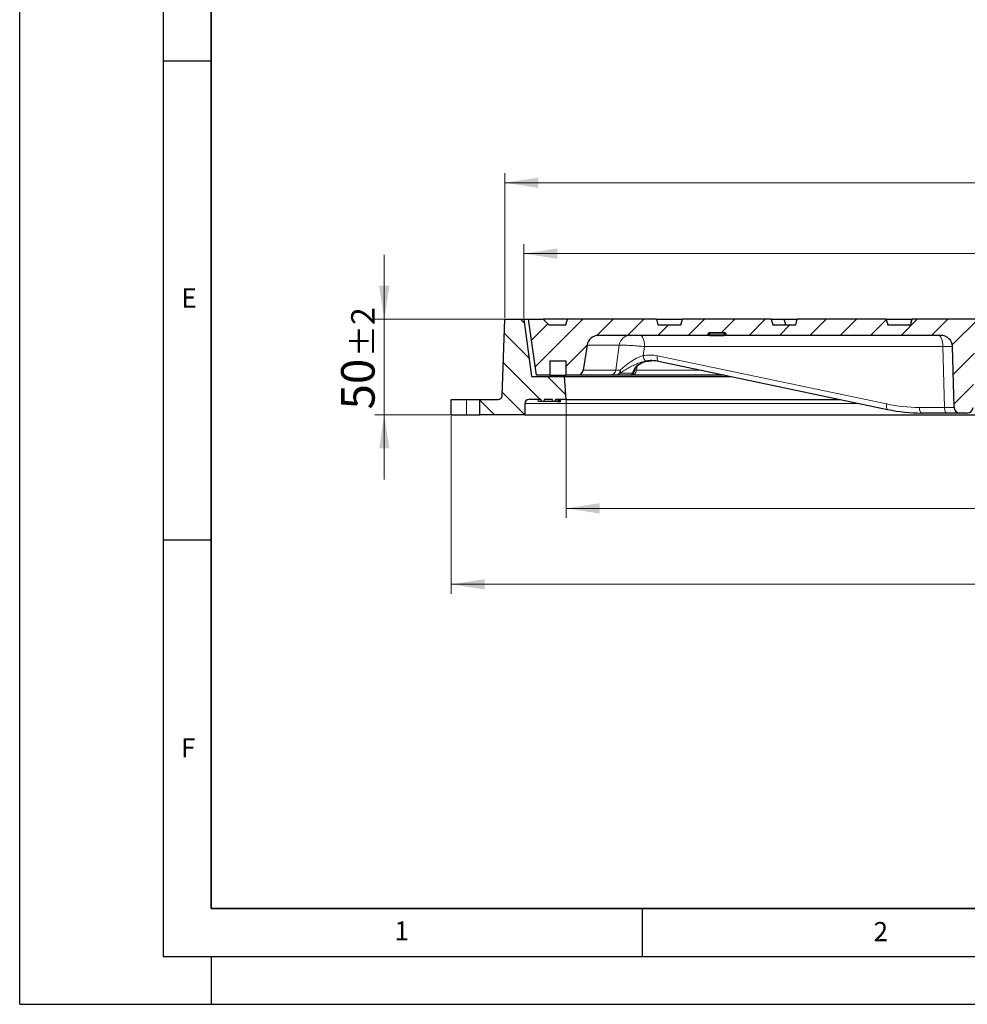
# Model space of a CAD drawing. Units: millimetres. Extents: x 0 to 420, y 0 to 297.
# Drawn here: x 0 to 99, y 0 to 103 of the extents above; entities that cross this region are included whole.
import ezdxf

# ---------------------------------------------------------------- set-up
doc = ezdxf.new("R2010")
doc.units = ezdxf.units.MM
doc.layers.add('LINIEN-DICK', color=7, linetype='Continuous', lineweight=35)
doc.layers.add('LINIEN-DÜNN', color=7, linetype='Continuous')
doc.layers.add('VORLAGE_TEXT', color=7, linetype='Continuous')
doc.styles.add('SLDTEXTSTYLE0', font='TXT', dxfattribs={"width": 0.605})
doc.dimstyles.new('SLDDIMSTYLE0', dxfattribs={"dimtxt": 3.5, "dimasz": 3.5, "dimexe": 0, "dimexo": 0.0625, "dimgap": 0.875, "dimtad": 1, "dimlfac": 5, "dimrnd": 1e-09, "dimzin": 12, "dimdsep": 46, "dimtxsty": 'SLDTEXTSTYLE0', "dimsah": 1, "dimcen": 0.09, "dimadec": 0, "dimazin": 3, "dimtol": 1, "dimtp": 2, "dimtm": 2, "dimtfac": 1, "dimtdec": 0, "dimtmove": 0, "dimatfit": 0, "dimfxl": 1, "dimfrac": 2, "dimtolj": 1, "dimarcsym": 0})
doc.dimstyles.new('SLDDIMSTYLE2', dxfattribs={"dimtxt": 3.5, "dimasz": 3.5, "dimexe": 0, "dimexo": 0.0625, "dimgap": 0.875, "dimtad": 1, "dimlfac": 5, "dimrnd": 1e-09, "dimzin": 12, "dimdsep": 46, "dimtxsty": 'SLDTEXTSTYLE0', "dimsah": 1, "dimcen": 0.09, "dimadec": 0, "dimazin": 3, "dimtol": 1, "dimtp": 1, "dimtm": 1, "dimtfac": 1, "dimtdec": 0, "dimtofl": 0, "dimtmove": 0, "dimatfit": 3, "dimfxl": 1, "dimfrac": 2, "dimtolj": 1, "dimarcsym": 0})
doc.dimstyles.new('SLDDIMSTYLE3', dxfattribs={"dimtxt": 3.5, "dimasz": 3.5, "dimexe": 0, "dimexo": 0.0625, "dimgap": 0.875, "dimtad": 1, "dimdec": 0, "dimlfac": 5, "dimrnd": 1e-09, "dimzin": 12, "dimdsep": 46, "dimtxsty": 'SLDTEXTSTYLE0', "dimsah": 1, "dimcen": 0.09, "dimadec": 0, "dimazin": 3, "dimtol": 1, "dimtp": 1.5, "dimtm": 1.5, "dimtfac": 1, "dimtdec": 1, "dimtofl": 0, "dimtmove": 0, "dimatfit": 3, "dimfxl": 1, "dimfrac": 2, "dimtolj": 1, "dimarcsym": 0})

# ---------------------------------------------------------------- blocks, each defined once
blk = doc.blocks.new('_D')
at = {"color": 7, "linetype": 'Continuous', "lineweight": 18}
for p, q in [((38.08, 71.52), (38.08, 78.25)), ((50.56, 71.52), (37.08, 71.52)), ((38.08, 61.52), (38.08, 71.52)), ((44.97, 61.52), (37.08, 61.52)), ((38.08, 61.52), (38.08, 54.79))]:
    blk.add_line(p, q, dxfattribs=at)
for points in [[(38.08, 71.52), (38.62, 75.02), (37.54, 75.02)], [(38.08, 61.52), (37.54, 58.02), (38.62, 58.02)]]:
    blk.add_solid(points, dxfattribs=at)
at = {"color": 7, "linetype": 'Continuous', "lineweight": 18, "attachment_point": 1, "rotation": 90, "style": 'SLDTEXTSTYLE0'}
for s, insert, char_height in [('±2', (34.62, 67.57), 2.45), ('50', (33.57, 62.09), 3.5)]:
    blk.add_mtext(s, dxfattribs=dict(at, insert=insert, char_height=char_height))
blk = doc.blocks.new('_D_2')
at = {"color": 7, "linetype": 'Continuous', "lineweight": 18}
for p, q in [((52.66, 71.62), (52.66, 79.36)), ((181.46, 71.62), (181.46, 79.36)), ((52.66, 78.36), (181.46, 78.36))]:
    blk.add_line(p, q, dxfattribs=at)
for points in [[(52.66, 78.36), (56.16, 77.82), (56.16, 78.9)], [(181.46, 78.36), (177.96, 78.9), (177.96, 77.82)]]:
    blk.add_solid(points, dxfattribs=at)
at = {"color": 7, "linetype": 'Continuous', "lineweight": 18, "attachment_point": 1, "style": 'SLDTEXTSTYLE0'}
for s, insert, char_height in [('%%c', (108.94, 82.87), 3.5), ('644', (114.11, 82.87), 3.5), ('±1', (121.79, 81.82), 2.45)]:
    blk.add_mtext(s, dxfattribs=dict(at, insert=insert, char_height=char_height))
blk = doc.blocks.new('_D_3')
at = {"color": 7, "linetype": 'Continuous', "lineweight": 18}
for p, q in [((50.66, 71.62), (50.66, 86.76)), ((183.46, 71.42), (183.46, 86.76)), ((50.66, 85.76), (183.46, 85.76))]:
    blk.add_line(p, q, dxfattribs=at)
for points in [[(50.66, 85.76), (54.16, 85.22), (54.16, 86.3)], [(183.46, 85.76), (179.96, 86.3), (179.96, 85.22)]]:
    blk.add_solid(points, dxfattribs=at)
at = {"color": 7, "linetype": 'Continuous', "lineweight": 18, "attachment_point": 1, "style": 'SLDTEXTSTYLE0'}
for s, insert, char_height in [('%%c', (107.79, 90.27), 3.5), ('664', (112.97, 90.27), 3.5), ('±1.5', (120.64, 89.22), 2.45)]:
    blk.add_mtext(s, dxfattribs=dict(at, insert=insert, char_height=char_height))
blk = doc.blocks.new('_D_4')
at = {"color": 7, "linetype": 'Continuous', "lineweight": 18}
for p, q in [((57.06, 63.02), (57.06, 50.77)), ((177.06, 63.02), (177.06, 50.77)), ((57.06, 51.77), (177.06, 51.77))]:
    blk.add_line(p, q, dxfattribs=at)
for points in [[(57.06, 51.77), (60.56, 51.23), (60.56, 52.31)], [(177.06, 51.77), (173.56, 52.31), (173.56, 51.23)]]:
    blk.add_solid(points, dxfattribs=at)
at = {"color": 7, "linetype": 'Continuous', "lineweight": 18, "attachment_point": 1, "style": 'SLDTEXTSTYLE0'}
for s, insert, char_height in [('%%c', (108.94, 56.28), 3.5), ('600', (114.11, 56.28), 3.5), ('±1', (121.79, 55.23), 2.45)]:
    blk.add_mtext(s, dxfattribs=dict(at, insert=insert, char_height=char_height))
blk = doc.blocks.new('_D_5')
at = {"color": 7, "linetype": 'Continuous', "lineweight": 18}
for p, q in [((45.07, 61.42), (45.07, 42.84)), ((189.06, 61.42), (189.06, 42.84)), ((45.07, 43.84), (189.06, 43.84))]:
    blk.add_line(p, q, dxfattribs=at)
for points in [[(45.07, 43.84), (48.57, 43.3), (48.57, 44.38)], [(189.06, 43.84), (185.56, 44.38), (185.56, 43.3)]]:
    blk.add_solid(points, dxfattribs=at)
at = {"color": 7, "linetype": 'Continuous', "lineweight": 18, "attachment_point": 1, "style": 'SLDTEXTSTYLE0'}
for s, insert, char_height in [('%%c', (107.8, 48.35), 3.5), ('720', (112.97, 48.35), 3.5), ('±1.5', (120.64, 47.3), 2.45)]:
    blk.add_mtext(s, dxfattribs=dict(at, insert=insert, char_height=char_height))

msp = doc.modelspace()

# ---------------------------------------------------------------- hatches: boundary and pattern name
at = {"linetype": 'Continuous', "lineweight": 18}
h = msp.add_hatch(dxfattribs=at)
h.set_pattern_fill('DIN 201 Grauguss', scale=0.5, angle=90, style=0, pattern_type=2)
h.set_pattern_definition([(135, (0, 0), (-1.5875, -1.5875), [])])
edge = h.paths.add_edge_path(flags=0)
edge.add_line((56.8568, 65.5238), (53.4568, 65.5238))
edge.add_line((53.4568, 65.5238), (52.6568, 71.5238))
edge.add_line((52.6568, 71.5238), (50.6568, 71.5238))
edge.add_line((50.6568, 71.5238), (50.3769, 63.5098))
edge.add_arc((49.9772, 63.5238), 0.4, 270, 358, ccw=False)
edge.add_line((49.9772, 63.1238), (48.0568, 63.1238))
edge.add_line((48.0568, 63.1238), (48.0568, 61.5238))
edge.add_line((48.0568, 61.5238), (52.7568, 61.5238))
edge.add_line((52.7568, 61.5238), (52.7568, 62.7238))
edge.add_arc((53.1568, 62.7238), 0.4, 90, 180, ccw=False)
edge.add_line((53.1568, 63.1238), (54.4626, 63.1238))
edge.add_line((54.4626, 63.1238), (54.498, 62.9238))
edge.add_line((54.498, 62.9238), (54.7388, 62.9238))
edge.add_line((54.7388, 62.9238), (54.7741, 63.1238))
edge.add_line((54.7741, 63.1238), (55.646, 63.1238))
edge.add_line((55.646, 63.1238), (55.6813, 62.9238))
edge.add_line((55.6813, 62.9238), (55.9103, 62.9238))
edge.add_line((55.9103, 62.9238), (55.9456, 63.1238))
edge.add_line((55.9456, 63.1238), (57.0568, 63.1238))
edge.add_line((57.0568, 63.1238), (56.8568, 65.5238))
h = msp.add_hatch(dxfattribs=at)
h.set_pattern_fill('DIN 201 Grauguss', scale=0.5, style=0, pattern_type=2)
h.set_pattern_definition([(45, (0, 0), (-1.5875, 1.5875), [])])
edge = h.paths.add_edge_path(flags=0)
edge.add_line((128.9985, 71.5238), (105.1151, 71.5238))
edge.add_line((105.1151, 71.5238), (105.1151, 70.9238))
edge.add_line((105.1151, 70.9238), (102.6568, 70.9238))
edge.add_spline(control_points=[(102.6568, 70.9238), (102.6032, 71.1238), (102.5496, 71.3238), (102.496, 71.5238)], knot_values=[0.00000021, 0.00000021, 0.00000021, 0.00000021, 0.00310604, 0.00310604, 0.00310604, 0.00310604], weights=[1, 1, 1, 1], degree=3, periodic=0)
edge.add_line((102.496, 71.5238), (93.2176, 71.5238))
edge.add_spline(control_points=[(93.2176, 71.5238), (93.164, 71.3238), (93.1104, 71.1238), (93.0568, 70.9238)], knot_values=[0.00000021, 0.00000021, 0.00000021, 0.00000021, 0.00310604, 0.00310604, 0.00310604, 0.00310604], weights=[1, 1, 1, 1], degree=3, periodic=0)
edge.add_line((93.0568, 70.9238), (90.6568, 70.9238))
edge.add_spline(control_points=[(90.6568, 70.9238), (90.6032, 71.1238), (90.5496, 71.3238), (90.496, 71.5238)], knot_values=[0.00000021, 0.00000021, 0.00000021, 0.00000021, 0.00310604, 0.00310604, 0.00310604, 0.00310604], weights=[1, 1, 1, 1], degree=3, periodic=0)
edge.add_line((90.496, 71.5238), (81.2176, 71.5238))
edge.add_spline(control_points=[(81.2176, 71.5238), (81.164, 71.3238), (81.1104, 71.1238), (81.0568, 70.9238)], knot_values=[0.00000021, 0.00000021, 0.00000021, 0.00000021, 0.00310604, 0.00310604, 0.00310604, 0.00310604], weights=[1, 1, 1, 1], degree=3, periodic=0)
edge.add_line((81.0568, 70.9238), (78.6568, 70.9238))
edge.add_spline(control_points=[(78.6568, 70.9238), (78.6032, 71.1238), (78.5496, 71.3238), (78.496, 71.5238)], knot_values=[0.00000021, 0.00000021, 0.00000021, 0.00000021, 0.00310604, 0.00310604, 0.00310604, 0.00310604], weights=[1, 1, 1, 1], degree=3, periodic=0)
edge.add_line((78.496, 71.5238), (69.2176, 71.5238))
edge.add_spline(control_points=[(69.2176, 71.5238), (69.164, 71.3238), (69.1104, 71.1238), (69.0568, 70.9238)], knot_values=[0.00000021, 0.00000021, 0.00000021, 0.00000021, 0.00310604, 0.00310604, 0.00310604, 0.00310604], weights=[1, 1, 1, 1], degree=3, periodic=0)
edge.add_line((69.0568, 70.9238), (66.6568, 70.9238))
edge.add_spline(control_points=[(66.6568, 70.9238), (66.6032, 71.1238), (66.5496, 71.3238), (66.496, 71.5238)], knot_values=[0.00000021, 0.00000021, 0.00000021, 0.00000021, 0.00310604, 0.00310604, 0.00310604, 0.00310604], weights=[1, 1, 1, 1], degree=3, periodic=0)
edge.add_line((66.496, 71.5238), (57.2176, 71.5238))
edge.add_spline(control_points=[(57.2176, 71.5238), (57.164, 71.3238), (57.1104, 71.1238), (57.0568, 70.9238)], knot_values=[0.00000021, 0.00000021, 0.00000021, 0.00000021, 0.00310604, 0.00310604, 0.00310604, 0.00310604], weights=[1, 1, 1, 1], degree=3, periodic=0)
edge.add_line((57.0568, 70.9238), (55.2568, 70.9238))
edge.add_line((55.2568, 70.9238), (54.6568, 71.5238))
edge.add_line((54.6568, 71.5238), (53.1568, 71.5238))
edge.add_line((53.1568, 71.5238), (53.979, 65.6738))
edge.add_line((53.979, 65.6738), (55.3568, 65.6738))
edge.add_line((55.3568, 65.6738), (55.3568, 67.1738))
edge.add_line((55.3568, 67.1738), (57.0568, 67.1738))
edge.add_line((57.0568, 67.1738), (57.0568, 65.6738))
edge.add_line((57.0568, 65.6738), (58.2443, 65.6738))
edge.add_arc((58.2443, 66.2738), 0.6, 270, 351)
edge.add_line((58.837, 66.1799), (59.2538, 68.8115))
edge.add_arc((60.439, 68.6238), 1.2, 90, 171, ccw=False)
edge.add_line((60.439, 69.8238), (71.8705, 69.8238))
edge.add_line((71.8705, 69.8238), (71.8808, 69.9412))
edge.add_arc((72.0801, 69.9238), 0.2, 90, 175, ccw=False)
edge.add_line((72.0801, 70.1238), (73.5735, 70.1238))
edge.add_arc((73.5735, 69.9238), 0.2, 5, 90, ccw=False)
edge.add_line((73.7728, 69.9412), (73.783, 69.8238))
edge.add_line((73.783, 69.8238), (96.2157, 69.8238))
edge.add_arc((96.2157, 68.6238), 1.2, 1.5, 90, ccw=False)
edge.add_line((97.4153, 68.6552), (97.5815, 62.3081))
edge.add_arc((98.1813, 62.3238), 0.6, 181.5, 270)
edge.add_line((98.1813, 61.7238), (98.9723, 61.7238))
edge.add_arc((98.9723, 62.3238), 0.6, 270, 358.5)
edge.add_line((99.5721, 62.3081), (99.7383, 68.6552))
edge.add_arc((100.9379, 68.6238), 1.2, 90, 178.5, ccw=False)
edge.add_line((100.9379, 69.8238), (105.32, 69.8238))
edge.add_arc((117.0568, 72.5798), 12.056, 193.214654, 260.450914)
edge.add_line((115.0568, 60.6908), (115.0568, 58.5236))
edge.add_line((115.0568, 58.5236), (119.0568, 58.5236))
edge.add_line((119.0568, 58.5236), (119.0568, 60.6908))
edge.add_arc((117.0568, 72.5798), 12.056, 279.549086, 346.785346)
edge.add_line((128.7935, 69.8238), (133.1757, 69.8238))
edge.add_arc((133.1757, 68.6238), 1.2, 1.5, 90, ccw=False)
edge.add_line((134.3753, 68.6552), (134.5415, 62.3081))
edge.add_arc((135.1413, 62.3238), 0.6, 181.5, 270)
edge.add_line((135.1413, 61.7238), (135.9323, 61.7238))
edge.add_arc((135.9323, 62.3238), 0.6, 270, 358.5)
edge.add_line((136.5321, 62.3081), (136.6983, 68.6552))
edge.add_arc((137.8979, 68.6238), 1.2, 90, 178.5, ccw=False)
edge.add_line((137.8979, 69.8238), (152.1226, 69.8238))
edge.add_arc((152.1226, 69.4238), 0.4, 32, 90, ccw=False)
edge.add_line((152.4618, 69.6357), (152.5393, 69.5118))
edge.add_arc((152.8785, 69.7238), 0.4, 212, 270)
edge.add_line((152.8785, 69.3238), (162.2351, 69.3238))
edge.add_arc((162.2351, 69.7238), 0.4, 270, 328)
edge.add_line((162.5743, 69.5118), (162.6517, 69.6357))
edge.add_arc((162.9909, 69.4238), 0.4, 90, 148, ccw=False)
edge.add_line((162.9909, 69.8238), (167.4678, 69.8238))
edge.add_arc((167.4678, 68.6238), 1.2, 1.5, 90, ccw=False)
edge.add_line((168.6674, 68.6552), (168.7302, 66.2581))
edge.add_arc((169.33, 66.2738), 0.6, 181.5, 270)
edge.add_line((169.33, 65.6738), (177.0568, 65.6738))
edge.add_line((177.0568, 65.6738), (177.0568, 67.1738))
edge.add_line((177.0568, 67.1738), (178.7568, 67.1738))
edge.add_line((178.7568, 67.1738), (178.7568, 65.6738))
edge.add_line((178.7568, 65.6738), (180.1346, 65.6738))
edge.add_line((180.1346, 65.6738), (180.9568, 71.5238))
edge.add_line((180.9568, 71.5238), (180.7991, 71.1238))
edge.add_line((180.7991, 71.1238), (179.0273, 71.1238))
edge.add_line((179.0273, 71.1238), (178.9568, 71.5238))
edge.add_line((178.9568, 71.5238), (177.4018, 71.5238))
edge.add_line((177.4018, 71.5238), (177.2965, 70.7238))
edge.add_line((177.2965, 70.7238), (169.9845, 70.7238))
edge.add_line((169.9845, 70.7238), (169.8792, 71.5238))
edge.add_line((169.8792, 71.5238), (169.0965, 71.5238))
edge.add_line((169.0965, 71.5238), (168.9907, 70.9238))
edge.add_line((168.9907, 70.9238), (162.4568, 70.9238))
edge.add_line((162.4568, 70.9238), (162.296, 71.5238))
edge.add_line((162.296, 71.5238), (160.0168, 71.5238))
edge.add_line((160.0168, 71.5238), (159.7488, 70.5238))
edge.add_line((159.7488, 70.5238), (155.3647, 70.5238))
edge.add_line((155.3647, 70.5238), (155.0968, 71.5238))
edge.add_line((155.0968, 71.5238), (152.8176, 71.5238))
edge.add_line((152.8176, 71.5238), (152.6568, 70.9238))
edge.add_line((152.6568, 70.9238), (151.0568, 70.9238))
edge.add_line((151.0568, 70.9238), (150.896, 71.5238))
edge.add_line((150.896, 71.5238), (143.6176, 71.5238))
edge.add_line((143.6176, 71.5238), (143.4568, 70.9238))
edge.add_line((143.4568, 70.9238), (141.0568, 70.9238))
edge.add_line((141.0568, 70.9238), (140.896, 71.5238))
edge.add_line((140.896, 71.5238), (131.6176, 71.5238))
edge.add_line((131.6176, 71.5238), (131.4568, 70.9238))
edge.add_line((131.4568, 70.9238), (128.9985, 70.9238))
edge.add_line((128.9985, 70.9238), (128.9985, 71.5238))
edge = h.paths.add_edge_path(flags=0)
edge.add_arc((117.0568, 72.5798), 10.056, 200.100959, 264.292896, ccw=False)
edge.add_line((107.6133, 69.1238), (126.5003, 69.1238))
edge.add_arc((117.0568, 72.5798), 10.056, 275.707104, 339.899041, ccw=False)
edge.add_line((118.0568, 62.5736), (118.0568, 59.5236))
edge.add_line((118.0568, 59.5236), (116.0568, 59.5236))
edge.add_line((116.0568, 59.5236), (116.0568, 62.5736))

# ---------------------------------------------------------------- linework, layer by layer
at = {"color": 7, "linetype": 'Continuous', "lineweight": 25}
for p, q in [((50.3769, 63.5098), (50.6568, 71.5238)), ((50.6568, 71.5238), (52.6568, 71.5238)), ((52.6568, 71.5238), (53.4568, 65.5238)), ((52.6568, 71.5238), (53.1568, 71.5238)), ((53.979, 65.6738), (53.1568, 71.5238)), ((53.1568, 71.5238), (54.6568, 71.5238)), ((54.6568, 71.5238), (55.2568, 70.9238)), ((57.2176, 71.5238), (54.6568, 71.5238)), ((55.2568, 70.9238), (57.0568, 70.9238)), ((57.0568, 70.9238), (57.2176, 71.5238)), ((66.496, 71.5238), (57.2176, 71.5238)), ((66.496, 71.5238), (66.6568, 70.9238)), ((66.496, 71.5238), (69.2176, 71.5238)), ((66.6568, 70.9238), (69.0568, 70.9238)), ((69.0568, 70.9238), (69.2176, 71.5238)), ((78.496, 71.5238), (69.2176, 71.5238)), ((78.496, 71.5238), (78.6568, 70.9238)), ((78.496, 71.5238), (79.859, 71.5238)), ((78.6568, 70.9238), (81.0568, 70.9238)), ((80.0198, 70.9238), (79.859, 71.5238)), ((79.859, 71.5238), (81.2176, 71.5238)), ((81.0568, 70.9238), (81.2176, 71.5238)), ((90.496, 71.5238), (81.2176, 71.5238)), ((90.496, 71.5238), (90.6568, 70.9238)), ((90.496, 71.5238), (93.1157, 71.5238)), ((90.6568, 70.9238), (93.0568, 70.9238)), ((93.0568, 70.9238), (93.2176, 71.5238)), ((93.1157, 71.5238), (93.2176, 71.5238)), ((102.496, 71.5238), (93.2176, 71.5238)), ((71.8808, 69.9412), (71.8705, 69.8238)), ((71.8705, 69.8238), (71.8808, 69.9412)), ((72.0801, 70.1238), (73.5735, 70.1238)), ((73.783, 69.8238), (73.7728, 69.9412)), ((71.8705, 69.8238), (60.439, 69.8238)), ((71.8705, 69.8238), (71.8705, 69.8238)), ((72.0698, 69.8238), (71.8705, 69.8238)), ((72.0698, 69.8238), (73.5838, 69.8238)), ((73.783, 69.8238), (73.5838, 69.8238)), ((96.2157, 69.8238), (73.783, 69.8238)), ((59.2538, 68.8115), (58.837, 66.1799)), ((97.5815, 62.3081), (97.4153, 68.6552)), ((55.3568, 67.1738), (57.0568, 67.1738)), ((55.3568, 67.1738), (55.3568, 65.6738)), ((57.0568, 67.1738), (57.0568, 65.6738)), ((65.5753, 67.1393), (66.0315, 67.1805)), ((66.7114, 67.1178), (90.6441, 62.093)), ((53.4568, 65.5238), (56.8568, 65.5238)), ((55.3568, 65.6738), (53.979, 65.6738)), ((55.3568, 65.6738), (57.0568, 65.6738)), ((56.8568, 65.5238), (57.0568, 63.1238)), ((56.8568, 65.5238), (74.3035, 65.5238)), ((58.2443, 65.6738), (57.0568, 65.6738)), ((61.6931, 65.6738), (58.2443, 65.6738)), ((63.6313, 65.6738), (62.2937, 65.6738)), ((73.589, 65.6738), (63.8773, 65.6738)), ((45.0704, 61.5238), (45.0704, 63.1238)), ((45.0704, 63.1238), (46.6568, 63.1238)), ((46.6568, 63.1238), (48.0568, 63.1238)), ((48.0568, 61.5238), (48.0568, 63.1238)), ((48.0568, 63.1238), (49.9772, 63.1238)), ((52.7568, 62.7238), (52.7568, 61.5238)), ((54.4626, 63.1238), (53.1568, 63.1238)), ((54.1771, 62.9238), (54.139, 63.1238)), ((54.1943, 62.9238), (54.1617, 63.1238)), ((54.1943, 62.9238), (54.1771, 62.9238)), ((54.4952, 62.9238), (54.1943, 62.9238)), ((54.498, 62.9238), (54.4626, 63.1238)), ((54.4952, 62.9238), (54.4626, 63.1238)), ((54.4626, 63.1238), (54.4626, 63.1238)), ((54.498, 62.9238), (54.4952, 62.9238)), ((54.7388, 62.9238), (54.498, 62.9238)), ((54.7741, 63.1238), (54.7388, 62.9238)), ((55.6813, 62.9238), (54.7388, 62.9238)), ((55.646, 63.1238), (54.7741, 63.1238)), ((55.6813, 62.9238), (55.646, 63.1238)), ((55.9103, 62.9238), (55.6813, 62.9238)), ((55.9456, 63.1238), (55.9103, 62.9238)), ((55.9103, 62.9238), (55.9456, 63.1238)), ((55.9103, 62.9238), (55.9103, 62.9238)), ((56.2103, 62.9238), (55.9103, 62.9238)), ((57.0568, 63.1238), (55.9456, 63.1238)), ((56.2103, 62.9238), (56.2456, 63.1238)), ((56.2103, 62.9238), (56.2456, 63.1238)), ((56.2103, 62.9238), (56.2103, 62.9238)), ((56.2103, 62.9238), (56.2113, 62.9238)), ((56.2113, 62.9238), (56.2486, 63.1238)), ((56.2113, 62.9238), (56.2982, 62.9238)), ((56.2982, 62.9238), (56.3289, 63.1238)), ((56.2982, 62.9238), (56.3256, 62.9238)), ((56.3256, 62.9238), (56.3648, 63.1238)), ((56.3256, 62.9238), (56.3675, 62.9238)), ((56.3675, 62.9238), (56.3973, 63.1238)), ((56.3675, 62.9238), (56.4793, 62.9238)), ((56.4793, 62.9238), (56.5192, 63.1238)), ((57.0568, 63.1238), (85.7346, 63.1238)), ((90.6616, 62.0912), (90.6441, 62.093)), ((96.8237, 61.7238), (94.1908, 61.7238)), ((98.1813, 61.7238), (96.8237, 61.7238)), ((98.9723, 61.7238), (98.1813, 61.7238)), ((45.0704, 61.5238), (46.6568, 61.5238)), ((46.6568, 61.5238), (48.0568, 61.5238)), ((52.7568, 61.5238), (48.0568, 61.5238)), ((52.7568, 61.5238), (112.2493, 61.5238))]:
    msp.add_line(p, q, dxfattribs=at)
at = {"color": 8, "linetype": 'Continuous', "lineweight": 18}
for p, q in [((93.1157, 71.5238), (93.0801, 71.0109)), ((71.8808, 69.9412), (71.8808, 69.9412)), ((72.0801, 69.9412), (72.0698, 69.8238)), ((73.5735, 69.9412), (72.0801, 69.9412)), ((73.5838, 69.8238), (73.5735, 69.9412)), ((62.6122, 68.8115), (59.2538, 68.8115)), ((62.251, 66.1799), (62.6122, 68.8115)), ((65.2523, 68.6552), (65.123, 67.7161)), ((96.4279, 68.6552), (65.2523, 68.6552)), ((96.5941, 62.3081), (96.4279, 68.6552)), ((66.6051, 67.6892), (90.5378, 62.6645)), ((58.837, 66.1799), (62.251, 66.1799)), ((64.4809, 66.6081), (64.4131, 66.1799)), ((64.4131, 66.1799), (71.1783, 66.1799)), ((46.6568, 63.1238), (46.6568, 61.5238)), ((52.7568, 62.7238), (87.6398, 62.7238)), ((93.9613, 62.3081), (96.5941, 62.3081))]:
    msp.add_line(p, q, dxfattribs=at)
at = {"color": 8, "linetype": 'Continuous', "lineweight": 18, "flags": 128}
for points in [[(72.0801, 69.9412), (72.0801, 69.9776), (72.0801, 70.0122), (72.0801, 70.0438), (72.0801, 70.0712), (72.0801, 70.0936), (72.0801, 70.1102), (72.0801, 70.1203), (72.0801, 70.1238)], [(73.5735, 69.9412), (73.5735, 69.9776), (73.5735, 70.0122), (73.5735, 70.0438), (73.5735, 70.0712), (73.5735, 70.0936), (73.5735, 70.1102), (73.5735, 70.1203), (73.5735, 70.1238)], [(64.7932, 69.8238), (64.8813, 69.8015), (64.9662, 69.7354), (65.0446, 69.628), (65.1136, 69.4833), (65.1708, 69.3067), (65.2139, 69.1047), (65.2414, 68.8848), (65.2523, 68.6552)], [(95.9689, 69.8238), (96.057, 69.8015), (96.1418, 69.7354), (96.2202, 69.628), (96.2893, 69.4833), (96.3465, 69.3067), (96.3896, 69.1047), (96.4171, 68.8848), (96.4279, 68.6552)], [(66.7114, 67.1178), (66.6873, 67.1268), (66.6512, 67.1592), (66.6219, 67.2118), (66.6005, 67.2828), (66.5879, 67.3694), (66.5844, 67.4686), (66.5902, 67.5765), (66.6051, 67.6892)], [(90.6441, 62.093), (90.62, 62.1021), (90.5839, 62.1344), (90.5546, 62.187), (90.5333, 62.258), (90.5206, 62.3447), (90.5171, 62.4438), (90.5229, 62.5518), (90.5378, 62.6645)], [(94.1908, 61.7238), (94.1468, 61.7349), (94.1044, 61.768), (94.0652, 61.8216), (94.0306, 61.894), (94.002, 61.9823), (93.9805, 62.0833), (93.9667, 62.1933), (93.9613, 62.3081)], [(96.5941, 62.3081), (96.5995, 62.1933), (96.6133, 62.0833), (96.6349, 61.9823), (96.6634, 61.894), (96.698, 61.8216), (96.7372, 61.768), (96.7796, 61.7349), (96.8237, 61.7238)]]:
    msp.add_lwpolyline(points, dxfattribs=at)
at = {"color": 7, "linetype": 'Continuous', "lineweight": 25}
for centre, radius, start, end in [((72.0801, 69.9238), 0.2, 90, 175), ((72.0801, 69.9238), 0.2, 90, 175), ((73.5735, 69.9238), 0.2, 5, 90), ((60.439, 68.6238), 1.2, 90, 171), ((96.2157, 68.6238), 1.2, 1.5, 90), ((58.2443, 66.2738), 0.6, 270, 351), ((63.6313, 66.2738), 0.6, 270.000004, 351.037278), ((49.9772, 63.5238), 0.4, 270, 358), ((53.1568, 62.7238), 0.4, 90, 179.999997), ((98.1813, 62.3238), 0.6, 181.5, 270), ((98.9723, 62.3238), 0.6, 270, 358.5)]:
    msp.add_arc(centre, radius, start, end, dxfattribs=at)
at = {"color": 8, "linetype": 'Continuous', "lineweight": 18}
for centre, radius, start, end in [((71.9804, 69.3646), 0.5851, 80.197261, 99.802739), ((73.6731, 69.3646), 0.5851, 80.197241, 99.802759), ((63.7571, 68.6706), 1.1535, 91.415427, 172.98587), ((65.7709, 67.6969), 0.6483, 178.302432, 239.326123), ((61.6787, 66.2501), 0.5765, 271.429474, 353.004413), ((62.2096, 66.1702), 0.5035, 279.609429, 1.152362), ((62.2896, 66.2195), 0.5457, 270.433135, 320.307112), ((62.2713, 66.0306), 0.4664, 339.975674, 18.718471), ((63.6257, 66.2009), 0.5272, 270.616862, 321.248696), ((63.8533, 66.2359), 0.5626, 272.443599, 354.289504), ((63.7408, 66.2614), 0.49, 307.164637, 350.473127)]:
    msp.add_arc(centre, radius, start, end, dxfattribs=at)
for centre, major_axis, ratio, start_param, end_param in [((95.8156, 68.6238), (1.5997, 0.0314), 0.01311558, 0.00008524, 1.17772459), ((93.7669, 81.7081), (-1.3196, 19.3617), 0.92324872, 2.88676446, 3.07875068), ((95.9805, 62.3238), (1.601, -0.0157), 0.00654958, 5.10578243, 6.28342177)]:
    msp.add_ellipse(centre, major_axis=major_axis, ratio=ratio, start_param=start_param, end_param=end_param, dxfattribs=at)
at = {"color": 7, "linetype": 'Continuous', "lineweight": 25}
msp.add_ellipse((93.9964, 81.7238), major_axis=(-1.3201, 19.9628), ratio=0.92328583, start_param=2.88862835, end_param=3.08061457, dxfattribs=at)
at = {"color": 8, "linetype": 'Continuous', "lineweight": 18}
for points, knots in [([(65.2523, 68.6552), (65.0348, 68.6763), (64.599, 68.7185), (63.9086, 68.7701), (63.2968, 68.8048), (62.8455, 68.8188), (62.6829, 68.8137), (62.6122, 68.8115)], [0, 0, 0, 0, 0.21044818, 0.42160149, 0.63181645, 0.83989638, 1, 1, 1, 1]), ([(65.4402, 67.1393), (65.3244, 67.116), (65.0926, 67.0695), (64.7091, 66.9518), (64.3079, 66.7955), (63.8611, 66.5835), (63.4096, 66.3285), (63.0143, 66.0749), (62.7962, 65.929), (62.7095, 65.8709)], [0, 0, 0, 0, 0.11661357, 0.23335404, 0.37497755, 0.51678712, 0.69841003, 0.88009666, 1, 1, 1, 1]), ([(62.713, 66.1803), (62.8195, 66.2767), (63.1338, 66.561), (63.6984, 67.0239), (64.3057, 67.3946), (64.7758, 67.6088), (65.0073, 67.6803), (65.123, 67.7161)], [0, 0, 0, 0, 0.162468515, 0.479279592, 0.742832458, 0.871516393, 1, 1, 1, 1]), ([(64.0368, 65.8709), (64.0475, 65.9408), (64.0718, 66.1001), (64.2103, 66.3683), (64.425, 66.6196), (64.6911, 66.8207), (65.0381, 67.0111), (65.37, 67.0903), (65.5753, 67.1393)], [0, 0, 0, 0, 0.14345798, 0.32745269, 0.51134148, 0.64632521, 0.78114722, 1, 1, 1, 1]), ([(65.123, 67.7161), (65.3663, 67.7465), (65.8607, 67.8084), (66.3544, 67.7294), (66.6051, 67.6892)], [0, 0, 0, 0, 0.49227736, 1, 1, 1, 1]), ([(62.251, 66.1799), (62.3442, 66.1786), (62.4661, 66.1769), (62.666, 66.1796), (62.713, 66.1803)], [0, 0, 0, 0, 0.765018199, 1, 1, 1, 1]), ([(62.7095, 65.8709), (62.8534, 65.8711), (63.2695, 65.8717), (63.7334, 65.8713), (64.0368, 65.8709)], [0, 0, 0, 0, 0.34595933, 1, 1, 1, 1]), ([(64.224, 66.1803), (64.2257, 66.1796), (64.233, 66.1769), (64.335, 66.1786), (64.4131, 66.1799)], [0, 0, 0, 0, 0.2349818, 1, 1, 1, 1])]:
    msp.add_open_spline(points, degree=3, knots=knots, dxfattribs=at)
at = {"color": 7, "linetype": 'Continuous', "lineweight": 25}
for points, knots in [([(64.2255, 66.186), (64.2265, 66.1925), (64.2295, 66.2123), (64.257, 66.2954), (64.3232, 66.4221), (64.4464, 66.5861), (64.6239, 66.7495), (64.8403, 66.892), (65.0838, 67.0063), (65.3338, 67.0909), (65.5186, 67.1249), (65.5923, 67.1385)], [0, 0, 0, 0, 0.04665055, 0.14144655, 0.25861519, 0.40443575, 0.55556872, 0.68288476, 0.79723884, 0.91911985, 1, 1, 1, 1]), ([(66.7289, 67.116), (66.545, 67.1456), (66.1729, 67.2055), (65.7391, 67.1861), (65.496, 67.148), (65.4402, 67.1393)], [0, 0, 0, 0, 0.429498931, 0.869130989, 1, 1, 1, 1]), ([(65.5923, 67.1385), (65.6113, 67.1432), (65.6314, 67.1482), (65.6541, 67.1507), (65.6553, 67.1509)], [0, 0, 0, 0, 0.94554765, 1, 1, 1, 1]), ([(62.2937, 65.6738), (62.2333, 65.6738), (62.0757, 65.6738), (61.8607, 65.6738), (61.7495, 65.6738), (61.6931, 65.6738)], [0, 0, 0, 0, 0.23429455, 0.6116672, 1, 1, 1, 1]), ([(63.8773, 65.6738), (63.8229, 65.6738), (63.7125, 65.6738), (63.6419, 65.6738), (63.6342, 65.6738), (63.6313, 65.6738)], [0, 0, 0, 0, 0.37737468, 0.76570544, 1, 1, 1, 1])]:
    msp.add_open_spline(points, degree=3, knots=knots, dxfattribs=at)
at = {"layer": 'LINIEN-DICK'}
for p, q in [((20, 287), (20, 10)), ((20, 10), (415, 10))]:
    msp.add_line(p, q, dxfattribs=at)
at = {"layer": 'LINIEN-DÜNN'}
for p, q in [((0, 0), (0, 297)), ((15, 292), (15, 5)), ((15, 98.5), (20, 98.5)), ((15, 48.5), (20, 48.5)), ((65, 10), (65, 5)), ((15, 5), (415, 5)), ((20, 5), (20, 0)), ((0, 0), (420, 0))]:
    msp.add_line(p, q, dxfattribs=at)

# ---------------------------------------------------------------- texts
at = {"layer": 'VORLAGE_TEXT', "char_height": 2, "attachment_point": 2, "style": 'SLDTEXTSTYLE0'}
for s, insert in [('E', (17.6898, 74.7268)), ('F', (17.5937, 27.7733)), ('1', (39.9009, 8.6623)), ('2', (89.9334, 8.5904))]:
    msp.add_mtext(s, dxfattribs=dict(at, insert=insert))

# ---------------------------------------------------------------- dimensions: what is measured, and where the dimension line sits
at = {"color": 7, "linetype": 'Continuous', "lineweight": 18}
for base, p1, p2, dimstyle, picture, middle in [((183.4638, 85.7623), (50.6568, 71.5238), (183.4638, 71.3238), 'SLDDIMSTYLE3', '_D_3', (117.0603, 85.7623)), ((181.4568, 78.3609), (52.6568, 71.5238), (181.4568, 71.5238), 'SLDDIMSTYLE2', '_D_2', (117.0568, 78.3609)), ((177.0568, 51.7713), (57.0568, 63.1238), (177.0568, 63.1238), 'SLDDIMSTYLE2', '_D_4', (117.0568, 51.7713)), ((189.0568, 43.8387), (45.0704, 61.5238), (189.0568, 61.5238), 'SLDDIMSTYLE3', '_D_5', (117.0636, 43.8387))]:
    dim = msp.add_linear_dim(base=base, p1=p1, p2=p2, text='%%c<>', dimstyle=dimstyle, dxfattribs=at)
    dim.commit()
    dim.dimension.update_dxf_attribs({"geometry": picture, "text_midpoint": middle, "dimtype": 160})
dim = msp.add_linear_dim(base=(38.0831, 71.5238), p1=(45.0704, 61.5238), p2=(50.6568, 71.5238), angle=90, dimstyle='SLDDIMSTYLE0', dxfattribs=at)
dim.commit()
dim.dimension.update_dxf_attribs({"geometry": '_D', "text_midpoint": (38.0831, 66.5238), "dimtype": 160})

doc.saveas('drawing.dxf')
